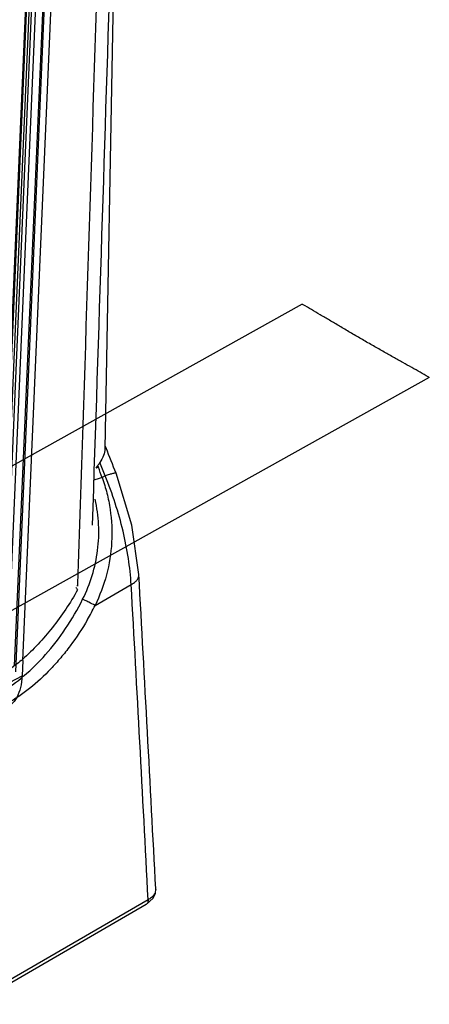
# Model space of a CAD drawing. Units: millimetres. Extents: x 21 to 161, y 32 to 222.
# Drawn here: x 115 to 161, y 32 to 145 of the extents above; entities that cross this region are included whole.
import ezdxf

# ---------------------------------------------------------------- set-up
doc = ezdxf.new("R2010")
doc.units = ezdxf.units.MM
doc.header["$LTSCALE"] = 16.549948
doc.layers.get('0').update_dxf_attribs({"linetype": 'CONTINUOUS'})

msp = doc.modelspace()

# ---------------------------------------------------------------- linework, layer by layer
at = {"color": 7, "linetype": 'Continuous'}
for p, q in [((125.39, 153.67), (124.33, 95.89)), ((116.64, 152.81), (113.11, 70.98)), ((117.46, 152.34), (113.94, 71.03)), ((114.1, 70.35), (117.64, 152.24)), ((115.48, 151.04), (111.94, 69.15)), ((111.95, 70.05), (115.49, 151.9)), ((115.55, 151.81), (112.01, 69.96)), ((112.37, 69.92), (115.9, 151.61)), ((112.66, 70.12), (116.18, 151.6)), ((114.91, 71.63), (118.38, 151.81)), ((146.9, 112.44), (20.83, 42.19)), ((161.48, 104.03), (35.4, 33.78)), ((124.33, 96.23), (124.45, 95.94)), ((123.57, 93.77), (123.5, 93.96)), ((124.35, 92.78), (124.01, 92.58)), ((128.21, 81.48), (128.21, 81.48)), ((121.2, 80.14), (121.21, 80.42)), ((121.21, 80.14), (121.22, 80.42)), ((123.19, 77.94), (127.33, 80.33)), ((114.91, 71.63), (114.84, 69.88)), ((106.11, 65.37), (114.84, 69.88)), ((130.14, 45.48), (130.14, 45.48)), ((129.26, 44.25), (109.52, 32.82)), ((129.06, 43.71), (109.31, 32.29))]:
    msp.add_line(p, q, dxfattribs=at)
for points in [[(128.21, 81.48), (127.41, 87.15), (125.6, 93.07)], [(129.06, 43.71), (129.85, 44.44), (130.1, 45.01), (130.14, 45.48)]]:
    msp.add_lwpolyline(points, dxfattribs=at)
for centre, radius, start, end in [((-32344.8, 1161.7), 32485.48, 358.104381, 358.221546), ((-32411.06, 1161.43), 32550.24, 358.096834, 358.224924), ((-107.06, 1.5), 250.04, 21.4835, 22.1933), ((92.5, 81.74), 33.32, 18.9796, 21.1592), ((-105.38, 2.34), 246.89, 21.4885, 21.8679), ((-9496.76, -453.96), 9639.85, 2.969864, 3.184127), ((-9494.42, -454.93), 9636.63, 2.969296, 3.184124), ((96.39, 63.27), 29.77, 33.5669, 34.2036), ((98.43, 90.11), 27.59, 330.013, 333.8171)]:
    msp.add_arc(centre, radius, start, end, dxfattribs=at)
for points, knots in [([(161.48, 104.03), (161.43, 104.06), (161.09, 104.26), (160.42, 104.65), (159.45, 105.19), (158.42, 105.77), (157.31, 106.39), (156.14, 107.05), (154.92, 107.75), (153.67, 108.46), (152.43, 109.19), (151.23, 109.9), (150.08, 110.57), (149, 111.21), (148, 111.8), (147.31, 112.21), (146.95, 112.41), (146.9, 112.44)], [0, 0, 0, 0, 0.009844, 0.071599, 0.137317, 0.207602, 0.282857, 0.363332, 0.447521, 0.533368, 0.6196, 0.703578, 0.78293, 0.857189, 0.92634, 0.990399, 1, 1, 1, 1]), ([(124.33, 95.89), (124.32, 95.63), (124.19, 95.06), (123.91, 94.56), (123.74, 94.3)], [0, 0, 0, 0, 0.453266, 1, 1, 1, 1]), ([(123.5, 93.96), (123.48, 93.94), (123.4, 93.84), (123.33, 93.75), (123.28, 93.67)], [0, 0, 0, 0, 0.235736, 1, 1, 1, 1]), ([(123.57, 93.77), (123.55, 93.76), (123.45, 93.73), (123.35, 93.7), (123.28, 93.67)], [0, 0, 0, 0, 0.234056, 1, 1, 1, 1]), ([(123.5, 93.96), (123.54, 94.01), (123.63, 94.12), (123.71, 94.24), (123.74, 94.3)], [0, 0, 0, 0, 0.497758, 1, 1, 1, 1]), ([(124.01, 92.58), (123.85, 92.54), (123.53, 92.44), (123.22, 92.33), (123.06, 92.27)], [0, 0, 0, 0, 0.488511, 1, 1, 1, 1]), ([(124.01, 92.58), (124.22, 91.99), (124.58, 90.79), (125.07, 88.33), (125.22, 85.17), (124.62, 81.43), (123.73, 79.07), (123.19, 77.94)], [0, 0, 0, 0, 0.124768, 0.249894, 0.499929, 0.749897, 1, 1, 1, 1]), ([(125.6, 93.07), (125.6, 93.08), (125.56, 93.09), (125.49, 93.09), (125.37, 93.07), (125.15, 93.02), (124.8, 92.92), (124.51, 92.83), (124.35, 92.78)], [0, 0, 0, 0, 0.027814, 0.083859, 0.172678, 0.292399, 0.609898, 1, 1, 1, 1]), ([(127.33, 80.33), (127.27, 81.33), (127.04, 83.39), (126.43, 86.5), (125.54, 89.66), (124.78, 91.75), (124.35, 92.78)], [0, 0, 0, 0, 0.233948, 0.482427, 0.739681, 1, 1, 1, 1]), ([(121.77, 78.65), (122.21, 79.52), (122.94, 81.36), (123.57, 84.24), (123.69, 87.2), (123.41, 89.15), (123.2, 90.1)], [0, 0, 0, 0, 0.250048, 0.500127, 0.750195, 1, 1, 1, 1]), ([(127.33, 80.33), (127.46, 80.4), (127.7, 80.56), (127.99, 80.83), (128.18, 81.15), (128.21, 81.37), (128.21, 81.48)], [0, 0, 0, 0, 0.293372, 0.558533, 0.791405, 1, 1, 1, 1]), ([(121.2, 79.73), (120.35, 78.22), (118.45, 75.38), (116.12, 72.88), (114.88, 71.76)], [0, 0, 0, 0, 0.509695, 1, 1, 1, 1]), ([(112.29, 67.92), (114.25, 69.08), (116.97, 71.44), (119.91, 75.28), (121.19, 77.49), (121.77, 78.65)], [0, 0, 0, 0, 0.472355, 0.731906, 1, 1, 1, 1]), ([(123.19, 77.94), (122.96, 78.07), (122.58, 78.26), (122.1, 78.5), (121.86, 78.61), (121.77, 78.65)], [0, 0, 0, 0, 0.507987, 0.799135, 1, 1, 1, 1]), ([(122.33, 76.32), (121.73, 75.29), (120.75, 73.8), (119.28, 71.95), (117.78, 70.27), (115.79, 68.43), (114.03, 67.23), (113.14, 66.71)], [0, 0, 0, 0, 0.266988, 0.397504, 0.525316, 0.770307, 1, 1, 1, 1]), ([(114.73, 71.64), (114.52, 71.47), (113.69, 70.8), (112.82, 70.19), (112.15, 69.77)], [0, 0, 0, 0, 0.25613, 1, 1, 1, 1]), ([(114.84, 69.88), (114.82, 69.43), (114.71, 68.58), (114.28, 67.43), (113.62, 66.52), (112.72, 65.91), (111.65, 65.65), (110.47, 65.73), (109.68, 65.99), (109.29, 66.16)], [0, 0, 0, 0, 0.165592, 0.312734, 0.445508, 0.571563, 0.700667, 0.841625, 1, 1, 1, 1]), ([(130.14, 45.48), (130.15, 45.37), (130.11, 45.13), (129.94, 44.8), (129.65, 44.49), (129.4, 44.33), (129.26, 44.25)], [0, 0, 0, 0, 0.213961, 0.444686, 0.705102, 1, 1, 1, 1]), ([(129.26, 44.25), (129.27, 44.21), (129.27, 44.05), (129.23, 43.89), (129.16, 43.8)], [0, 0, 0, 0, 0.268494, 1, 1, 1, 1]), ([(129.16, 43.8), (129.15, 43.79), (129.12, 43.76), (129.09, 43.73), (129.06, 43.71)], [0, 0, 0, 0, 0.255271, 1, 1, 1, 1])]:
    msp.add_open_spline(points, degree=3, knots=knots, dxfattribs=at)
msp.add_open_spline([(114.73, 71.63), (114.78, 71.68), (114.83, 71.72), (114.88, 71.76)], degree=3, dxfattribs=at)

doc.saveas('drawing.dxf')
